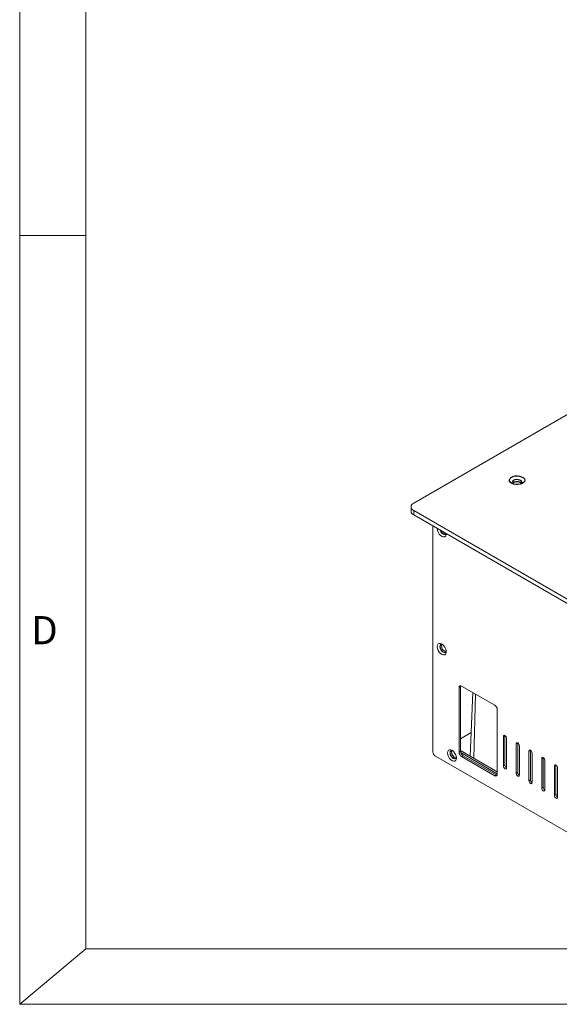
# Model space of a CAD drawing. Units: millimetres. Extents: x 2831 to 5935, y 1460 to 3154.
# Drawn here: x 2831 to 3130, y 1460 to 2005 of the extents above; entities that cross this region are included whole.
import ezdxf

# ---------------------------------------------------------------- set-up
doc = ezdxf.new("R2010")
doc.units = ezdxf.units.MM
doc.styles.add('SLDTEXTSTYLE2', font='TXT', dxfattribs={"width": 0.75})

msp = doc.modelspace()

# ---------------------------------------------------------------- linework, layer by layer
at = {"color": 7, "linetype": 'Continuous', "lineweight": 0}
for p, q in [((2831.41, 3154.49), (2831.41, 1460.15)), ((2868.12, 3121.28), (2868.12, 1490.89)), ((2831.41, 1885.48), (2868.12, 1885.48)), ((2831.41, 1460.15), (2868.12, 1490.89)), ((2868.12, 1490.89), (5905.68, 1489.67)), ((2831.41, 1460.15), (5935.2, 1460.15))]:
    msp.add_line(p, q, dxfattribs=at)
at = {"color": 7, "linetype": 'Continuous', "lineweight": 15}
for p, q in [((4120.11, 2355.5), (3049.56, 1737.48)), ((3048.09, 1735.44), (3048.09, 1732.99)), ((3049.56, 1733.4), (3178.96, 1658.7)), ((3049.56, 1733.4), (3049.56, 1730.95)), ((3049.56, 1730.95), (3178.96, 1656.25)), ((3060.16, 1599.89), (3060.16, 1724.83)), ((3066.74, 1721.03), (3066.74, 1720.79)), ((3064.9, 1658.73), (3064.99, 1659.33)), ((3075.51, 1635.95), (3074.66, 1635.46)), ((3074.66, 1599.69), (3074.66, 1635.46)), ((3075.51, 1600.18), (3075.51, 1635.95)), ((3076.07, 1636.27), (3094.46, 1625.66)), ((3082.27, 1632.69), (3080.91, 1597.39)), ((3095.87, 1623.21), (3095.87, 1587.45)), ((3075.51, 1607.12), (3081.42, 1610.53)), ((3099.23, 1608.37), (3100.08, 1608.86)), ((3099.23, 1592.04), (3099.23, 1608.37)), ((3100.08, 1608.86), (3100.08, 1608.9)), ((3100.08, 1592.53), (3100.08, 1608.86)), ((3101, 1607.35), (3101, 1591.02)), ((3106.3, 1604.29), (3107.15, 1604.78)), ((3106.3, 1587.96), (3106.3, 1604.29)), ((3107.15, 1604.78), (3107.15, 1604.82)), ((3107.15, 1588.45), (3107.15, 1604.78)), ((3108.07, 1603.27), (3108.07, 1586.94)), ((3181.08, 1528.46), (3061.58, 1597.45)), ((3070.56, 1599.94), (3070.64, 1600.54)), ((3074.66, 1599.69), (3075.51, 1600.18)), ((3095.87, 1588.75), (3075.51, 1600.51)), ((3095.87, 1587.77), (3075.62, 1599.46)), ((3076.92, 1597.73), (3076.07, 1597.24)), ((3094.46, 1586.63), (3076.07, 1597.24)), ((3095.31, 1587.12), (3076.92, 1597.73)), ((3113.37, 1600.21), (3114.22, 1600.7)), ((3113.37, 1583.88), (3113.37, 1600.21)), ((3114.22, 1600.7), (3114.22, 1600.74)), ((3114.22, 1584.36), (3114.22, 1600.7)), ((3115.14, 1599.19), (3115.14, 1582.85)), ((3120.44, 1596.12), (3121.29, 1596.61)), ((3121.29, 1596.61), (3121.29, 1596.65)), ((3121.29, 1580.28), (3121.29, 1596.61)), ((3099.23, 1592.04), (3100.08, 1592.53)), ((3120.44, 1579.79), (3120.44, 1596.12)), ((3122.21, 1595.1), (3122.21, 1578.77)), ((3127.51, 1592.04), (3128.36, 1592.53)), ((3127.51, 1575.71), (3127.51, 1592.04)), ((3128.36, 1592.53), (3128.36, 1592.57)), ((3128.36, 1576.2), (3128.36, 1592.53)), ((3129.28, 1591.02), (3129.28, 1574.69)), ((3094.46, 1586.63), (3095.31, 1587.12)), ((3106.3, 1587.96), (3107.15, 1588.45)), ((3113.37, 1583.88), (3114.22, 1584.36)), ((3120.44, 1579.79), (3121.29, 1580.28)), ((3127.51, 1575.71), (3128.36, 1576.2))]:
    msp.add_line(p, q, dxfattribs=at)
at = {"color": 8, "linetype": 'Continuous', "lineweight": 15}
msp.add_line((3083.78, 1631.82), (3082.83, 1596.28), dxfattribs=at)
at = {"color": 7, "linetype": 'Continuous', "lineweight": 25, "flags": 128}
for points in [[(3103.83, 1748.4), (3103.07, 1748.99), (3102.65, 1749.68), (3102.61, 1750.41), (3102.94, 1751.12), (3103.61, 1751.74), (3104.57, 1752.21), (3105.73, 1752.51), (3106.99, 1752.59), (3108.23, 1752.45), (3109.35, 1752.11), (3110.25, 1751.59), (3110.84, 1750.95), (3111.08, 1750.23), (3110.94, 1749.5), (3110.43, 1748.83), (3109.6, 1748.28), (3108.53, 1747.89), (3107.31, 1747.7), (3106.04, 1747.73), (3104.84, 1747.97), (3103.83, 1748.4)], [(3109.19, 1748.09), (3109.23, 1748.14), (3109.55, 1748.69), (3109.51, 1749.27), (3109.1, 1749.81), (3108.39, 1750.22), (3107.46, 1750.46), (3106.45, 1750.48), (3105.49, 1750.3), (3104.72, 1749.93), (3104.22, 1749.42), (3104.08, 1748.84), (3104.32, 1748.27), (3104.47, 1748.09)]]:
    msp.add_lwpolyline(points, dxfattribs=at)
at = {"color": 7, "linetype": 'Continuous', "lineweight": 15, "flags": 128}
for points in [[(3067.59, 1720.54), (3067.55, 1720.09), (3067.29, 1719.35), (3066.79, 1718.9), (3066.11, 1718.78), (3065.32, 1719), (3064.5, 1719.55), (3063.76, 1720.36), (3063.16, 1721.34), (3062.77, 1722.39), (3062.64, 1723.4), (3062.64, 1723.4)], [(3064.2, 1722.5), (3064.57, 1721.65), (3065.14, 1720.88), (3065.82, 1720.33), (3066.5, 1720.1), (3067.07, 1720.21), (3067.44, 1720.63)], [(3067.14, 1720.26), (3066.64, 1720.18), (3065.96, 1720.42), (3065.28, 1720.96), (3064.71, 1721.74), (3064.41, 1722.38)], [(3062.64, 1658.07), (3062.77, 1658.92), (3063.16, 1659.53), (3063.76, 1659.82), (3064.5, 1659.77), (3065.32, 1659.37), (3066.11, 1658.69), (3066.79, 1657.78), (3067.29, 1656.75), (3067.55, 1655.71), (3067.55, 1654.77), (3067.29, 1654.03), (3066.79, 1653.57), (3066.11, 1653.45), (3065.32, 1653.68), (3064.5, 1654.22), (3063.76, 1655.03), (3063.16, 1656.02), (3062.77, 1657.07), (3062.64, 1658.07)], [(3065.5, 1659.25), (3065.14, 1659.33), (3064.57, 1659.22), (3064.19, 1658.78), (3064.05, 1658.07)], [(3064.05, 1658.07), (3064.19, 1657.21), (3064.57, 1656.33), (3065.14, 1655.56), (3065.82, 1655.01), (3066.5, 1654.78), (3067.07, 1654.89), (3067.45, 1655.33), (3067.56, 1655.68)], [(3067.14, 1654.93), (3066.64, 1654.86), (3065.96, 1655.09), (3065.28, 1655.64), (3064.71, 1656.41), (3064.33, 1657.3), (3064.19, 1658.16), (3064.33, 1658.86), (3064.64, 1659.26)], [(3075.59, 1636.45), (3075.53, 1636.25), (3075.51, 1635.95)], [(3099.23, 1608.37), (3099.3, 1608.72), (3099.49, 1608.94), (3099.78, 1609), (3100.11, 1608.88), (3100.45, 1608.61), (3100.74, 1608.22), (3100.93, 1607.78), (3101, 1607.35)], [(3106.3, 1604.29), (3106.37, 1604.64), (3106.56, 1604.86), (3106.85, 1604.92), (3107.18, 1604.8), (3107.52, 1604.53), (3107.81, 1604.14), (3108, 1603.7), (3108.07, 1603.27)], [(3068.29, 1599.28), (3068.43, 1600.13), (3068.82, 1600.74), (3069.41, 1601.03), (3070.16, 1600.98), (3070.97, 1600.58), (3071.76, 1599.9), (3072.44, 1598.99), (3072.95, 1597.96), (3073.21, 1596.92), (3073.21, 1595.97), (3072.95, 1595.24), (3072.44, 1594.78), (3071.76, 1594.66), (3070.97, 1594.89), (3070.16, 1595.43), (3069.41, 1596.24), (3068.82, 1597.23), (3068.43, 1598.28), (3068.29, 1599.28)], [(3071.15, 1600.46), (3070.8, 1600.54), (3070.23, 1600.43), (3069.84, 1599.99), (3069.71, 1599.28)], [(3069.71, 1599.28), (3069.84, 1598.42), (3070.23, 1597.54), (3070.8, 1596.77), (3071.48, 1596.22), (3072.15, 1595.99), (3072.73, 1596.1), (3073.11, 1596.54), (3073.21, 1596.89)], [(3072.79, 1596.14), (3072.29, 1596.07), (3071.62, 1596.3), (3070.94, 1596.85), (3070.37, 1597.62), (3069.98, 1598.51), (3069.85, 1599.36), (3069.98, 1600.07), (3070.3, 1600.46)], [(3113.37, 1600.21), (3113.44, 1600.56), (3113.63, 1600.78), (3113.92, 1600.83), (3114.26, 1600.72), (3114.59, 1600.44), (3114.88, 1600.06), (3115.07, 1599.61), (3115.14, 1599.19)], [(3120.44, 1596.12), (3120.51, 1596.48), (3120.7, 1596.7), (3120.99, 1596.75), (3121.33, 1596.63), (3121.66, 1596.36), (3121.95, 1595.97), (3122.14, 1595.53), (3122.21, 1595.1)], [(3101, 1591.02), (3100.93, 1590.67), (3100.74, 1590.45), (3100.45, 1590.39), (3100.11, 1590.51), (3099.78, 1590.78), (3099.49, 1591.17), (3099.3, 1591.61), (3099.23, 1592.04)], [(3127.51, 1592.04), (3127.58, 1592.39), (3127.77, 1592.61), (3128.06, 1592.67), (3128.4, 1592.55), (3128.74, 1592.28), (3129.02, 1591.89), (3129.21, 1591.45), (3129.28, 1591.02)], [(3095.31, 1587.12), (3095.58, 1586.99), (3095.79, 1586.94)], [(3108.07, 1586.94), (3108, 1586.58), (3107.81, 1586.36), (3107.52, 1586.31), (3107.18, 1586.43), (3106.85, 1586.7), (3106.56, 1587.09), (3106.37, 1587.53), (3106.3, 1587.96)], [(3115.14, 1582.85), (3115.07, 1582.5), (3114.88, 1582.28), (3114.59, 1582.23), (3114.26, 1582.34), (3113.92, 1582.62), (3113.63, 1583), (3113.44, 1583.45), (3113.37, 1583.88)], [(3122.21, 1578.77), (3122.14, 1578.42), (3121.95, 1578.2), (3121.66, 1578.14), (3121.33, 1578.26), (3120.99, 1578.53), (3120.7, 1578.92), (3120.51, 1579.36), (3120.44, 1579.79)], [(3129.28, 1574.69), (3129.21, 1574.34), (3129.02, 1574.12), (3128.74, 1574.06), (3128.4, 1574.18), (3128.06, 1574.45), (3127.77, 1574.84), (3127.58, 1575.28), (3127.51, 1575.71)]]:
    msp.add_lwpolyline(points, dxfattribs=at)
at = {"color": 7, "linetype": 'Continuous', "lineweight": 25}
msp.add_arc((3106.83, 1745.77), 3.58, 44.8531, 135.1469, dxfattribs=at)
at = {"color": 7, "linetype": 'Continuous', "lineweight": 15}
for centre, radius, start, end in [((3050.59, 1733.24), 2.51, 185.6968, 245.6249), ((3050.33, 1735.44), 2.18, 110.7826, 249.2174), ((3068.16, 1723.22), 2.82, 217.7913, 253.9082), ((3068.57, 1658.66), 3.67, 179.0015, 251.071), ((3075.52, 1635.6), 0.873, 50.7944, 189.2149), ((3092.8, 1623.07), 3.07, 2.6048, 57.3956), ((3063.23, 1600.03), 3.07, 182.6063, 237.3932), ((3074.23, 1599.87), 3.67, 179.0162, 251.0564), ((3077.73, 1599.83), 3.07, 182.6062, 237.3933), ((3078.58, 1600.32), 3.07, 182.6062, 237.3933), ((3101.94, 1592.59), 1.86, 181.7412, 239.5559), ((3095.01, 1587.31), 0.873, 230.7991, 9.2135), ((3109.01, 1588.5), 1.86, 181.7407, 239.5562), ((3116.08, 1584.42), 1.86, 181.7409, 239.5561), ((3123.15, 1580.34), 1.86, 181.7411, 239.556), ((3130.23, 1576.26), 1.86, 181.741, 239.556)]:
    msp.add_arc(centre, radius, start, end, dxfattribs=at)

# ---------------------------------------------------------------- texts
at = {"color": 7, "linetype": 'Continuous', "lineweight": 0, "insert": (2837.82, 1674.98), "char_height": 15.62, "attachment_point": 1, "style": 'SLDTEXTSTYLE2'}
msp.add_mtext('D', dxfattribs=at)

doc.saveas('drawing.dxf')
